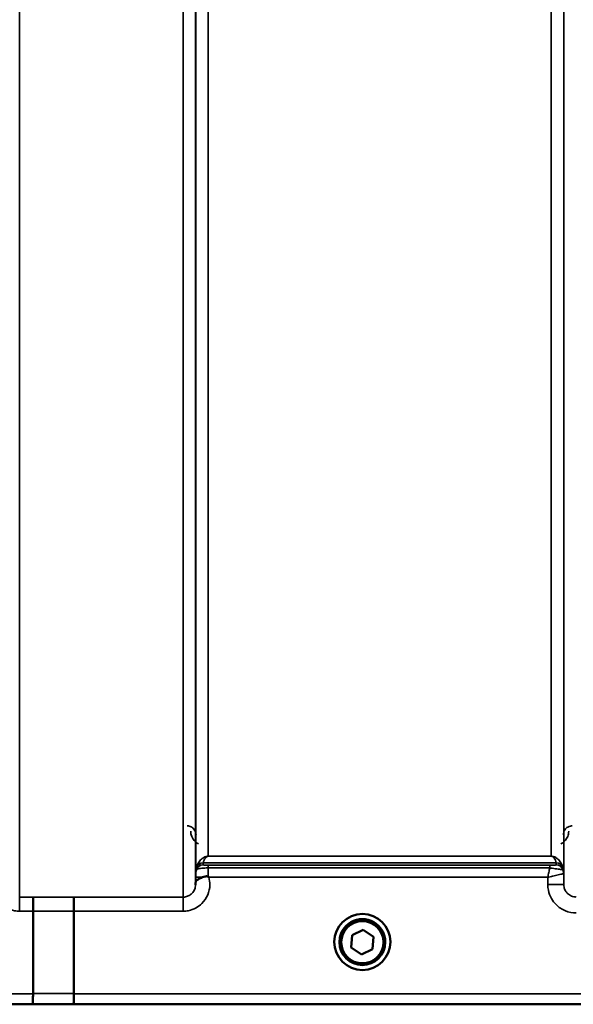
# Model space of a CAD drawing. Units: millimetres. Extents: x 142 to 11828, y -12 to 8452.
# Drawn here: x 2104 to 2259, y 3162 to 3438 of the extents above; entities that cross this region are included whole.
import ezdxf

# ---------------------------------------------------------------- set-up
doc = ezdxf.new("R2010")
doc.units = ezdxf.units.MM
doc.header["$LTSCALE"] = 28.5
for name, color, linetype, lineweight in [('Dimension (ISO)', 7, 'Continuous', 25), ('Visible (ISO)', 7, 'Continuous', 50), ('Visible Narrow (ISO)', 7, 'Continuous', 35)]:
    doc.layers.add(name, color=color, linetype=linetype, lineweight=lineweight)
doc.styles.add('Tricel ISO', font='isocpeur.ttf')
doc.dimstyles.new('Tricel ISO (cm) small', dxfattribs={"dimscale": 28.5, "dimtxt": 2.5, "dimasz": 4, "dimexe": 1.5, "dimexo": 1.5, "dimgap": 1, "dimtad": 1, "dimdec": 0, "dimlfac": 0.1, "dimrnd": 1e-08, "dimzin": 0, "dimtxsty": 'Tricel ISO', "dimcen": 0.09, "dimdle": 10, "dimclrd": 7, "dimclre": 7, "dimclrt": 256, "dimadec": 0, "dimazin": 0, "dimtfac": 1, "dimtdec": 0, "dimtmove": 0, "dimatfit": 3, "dimfxl": 1, "dimtolj": 1, "dimtzin": 0, "dimlwd": -1, "dimlwe": -1, "dimarcsym": 0})

# ---------------------------------------------------------------- blocks, each defined once
blk = doc.blocks.new('*D4')
at = {"layer": 'Defpoints', "color": 0, "transparency": 16777216}
for p in [(6240.42, 3905.92), (641.07, 3846.42), (6240.42, 2503.96)]:
    blk.add_point(p, dxfattribs=at)
at = {"layer": 'Dimension (ISO)', "color": 7, "transparency": 16777216}
for p, q in [((6240.42, 3863.17), (6240.42, 2461.21)), ((641.07, 3803.67), (641.07, 2461.21)), ((755.07, 2503.96), (6126.42, 2503.96))]:
    blk.add_line(p, q, dxfattribs=at)
for points in [[(755.07, 2522.96), (755.07, 2484.96), (641.07, 2503.96)], [(6126.42, 2522.96), (6126.42, 2484.96), (6240.42, 2503.96)]]:
    blk.add_solid(points, dxfattribs=at)
at = {"layer": 'Dimension (ISO)', "transparency": 16777216, "insert": (2873.05, 2568.08), "char_height": 71.25, "attachment_point": 4, "style": 'Tricel ISO'}
blk.add_mtext('\\A1;560', dxfattribs=at)

msp = doc.modelspace()

# ---------------------------------------------------------------- linework, layer by layer
at = {"layer": 'Visible (ISO)'}
for p, q in [((2107.75, 3165.08), (2107.75, 3188.22)), ((2107.75, 3188.22), (2107.75, 3188.22)), ((2119.2, 3188.21), (2119.2, 3165.08)), ((2119.2, 3188.21), (2119.2, 3188.21)), ((2197.33, 3181.46), (2200.45, 3182.97)), ((2200.45, 3182.97), (2203.32, 3181.02)), ((2192.32, 3179.58), (2192.32, 3179.59)), ((2193.77, 3179.57), (2193.77, 3179.52)), ((2197.08, 3178), (2197.33, 3181.46)), ((2203.32, 3181.02), (2203.06, 3177.56)), ((2203.31, 3181.02), (2203.06, 3177.61)), ((2206.62, 3179.57), (2206.62, 3179.52)), ((2208.07, 3179.58), (2208.07, 3179.59)), ((2199.94, 3176.1), (2197.08, 3178.05)), ((2199.94, 3176.06), (2197.08, 3178)), ((2203.06, 3177.61), (2199.94, 3176.1)), ((2203.06, 3177.56), (2199.94, 3176.06)), ((2203.06, 3177.56), (2203.06, 3177.61)), ((2199.94, 3176.06), (2199.94, 3176.1)), ((2107.75, 3165.08), (2107.75, 3165.08)), ((2119.2, 3165.08), (2119.2, 3165.08)), ((1941.54, 3162.1), (2379.42, 3162.1))]:
    msp.add_line(p, q, dxfattribs=at)
for centre, major_axis, start_param, end_param in [((2200.2, 3179.59), (-7.87, 0), 3.141593, 6.283185), ((2200.2, 3179.57), (6.42, 0), 0, 3.141593)]:
    msp.add_ellipse(centre, major_axis=major_axis, ratio=0.999962, start_param=start_param, end_param=end_param, dxfattribs=at)
for centre, major_axis in [((2200.2, 3179.58), (7.87, 0)), ((2200.2, 3179.52), (-6.42, 0)), ((2200.2, 3179.51), (-5.92, 0))]:
    msp.add_ellipse(centre, major_axis=major_axis, ratio=0.999962, dxfattribs=at)
for points, knots in [([(2153.39, 3196.12), (2153.39, 3196.21), (2153.4, 3196.3), (2153.44, 3196.52), (2153.49, 3196.65), (2153.75, 3196.95), (2153.97, 3197.1), (2154.57, 3197.42), (2154.92, 3197.58), (2155.31, 3197.74)], [0, 0, 0, 0, 0.0392526, 0.0392526, 0.1054814, 0.1054814, 0.1883671, 0.1883671, 0.2655908, 0.2655908, 0.2655908, 0.2655908]), ([(2153.39, 3195.65), (2153.39, 3195.65), (2153.39, 3195.66), (2153.39, 3195.81), (2153.39, 3195.97), (2153.39, 3196.12)], [-0.00116205, -0.00116205, -0.00116205, -0.00116205, 0, 0, 0.06763842, 0.06763842, 0.06763842, 0.06763842]), ([(2155.31, 3197.74), (2155.57, 3197.84), (2155.82, 3197.91), (2156.19, 3197.99), (2156.33, 3198), (2156.52, 3198), (2156.6, 3198), (2156.71, 3197.98), (2156.75, 3197.97), (2156.83, 3197.94), (2156.87, 3197.92), (2156.91, 3197.89)], [0, 0, 0, 0, 0.0898974, 0.0898974, 0.1478667, 0.1478667, 0.1819642, 0.1819642, 0.200615, 0.200615, 0.2228567, 0.2228567, 0.2228567, 0.2228567]), ([(2156.91, 3197.89), (2156.97, 3197.84), (2157.04, 3197.79), (2157.11, 3197.73), (2157.11, 3197.73), (2157.12, 3197.73)], [0.00090925, 0.00090925, 0.00090925, 0.00090925, 0.02569109, 0.02569109, 0.02719147, 0.02719147, 0.02719147, 0.02719147]), ([(2107.83, 3192.19), (2107.83, 3192.19), (2107.83, 3192.19), (2107.82, 3192.18), (2107.81, 3192.07), (2107.79, 3191.68), (2107.78, 3191.39), (2107.76, 3190.65), (2107.76, 3190.22), (2107.75, 3189.26), (2107.75, 3188.74), (2107.75, 3188.22)], [-0.0015255, -0.0015255, -0.0015255, -0.0015255, 0, 0, 0.1504998, 0.1504998, 0.3067848, 0.3067848, 0.4630308, 0.4630308, 0.6192556, 0.6192556, 0.6192556, 0.6192556]), ([(2119.28, 3192.18), (2119.28, 3192.18), (2119.28, 3192.18), (2119.27, 3192.17), (2119.26, 3192.07), (2119.24, 3191.67), (2119.23, 3191.38), (2119.22, 3190.65), (2119.21, 3190.21), (2119.2, 3189.25), (2119.2, 3188.73), (2119.2, 3188.21)], [-0.0015257, -0.0015257, -0.0015257, -0.0015257, 0, 0, 0.1507538, 0.1507538, 0.3070388, 0.3070388, 0.4632846, 0.4632846, 0.6195094, 0.6195094, 0.6195094, 0.6195094]), ([(2107.75, 3165.08), (2107.75, 3164.69), (2107.74, 3164.31), (2107.74, 3163.59), (2107.73, 3163.26), (2107.72, 3162.71), (2107.71, 3162.49), (2107.7, 3162.19), (2107.69, 3162.11), (2107.68, 3162.11), (2107.68, 3162.11), (2107.68, 3162.11)], [0, 0, 0, 0, 0.1171674, 0.1171674, 0.2343503, 0.2343503, 0.3515625, 0.3515625, 0.4675729, 0.4675729, 0.4683811, 0.4683811, 0.4683811, 0.4683811]), ([(2119.13, 3162.11), (2119.13, 3162.11), (2119.13, 3162.11), (2119.14, 3162.11), (2119.15, 3162.19), (2119.16, 3162.49), (2119.17, 3162.71), (2119.18, 3163.26), (2119.19, 3163.58), (2119.19, 3164.3), (2119.2, 3164.69), (2119.2, 3165.08)], [-0.4685664, -0.4685664, -0.4685664, -0.4685664, -0.4677581, -0.4677581, -0.3515625, -0.3515625, -0.2343503, -0.2343503, -0.1171674, -0.1171674, 0, 0, 0, 0])]:
    msp.add_open_spline(points, degree=3, knots=knots, dxfattribs=at)
at = {"layer": 'Visible Narrow (ISO)'}
for p, q in [((2104, 4366.73), (2104, 3192.19)), ((2149.89, 3192.18), (2149.89, 4367.16)), ((2153.39, 4365.32), (2153.39, 3195.65)), ((2256.75, 3195.66), (2256.75, 4364.89)), ((2153.42, 3198.72), (2153.42, 4363.35)), ((2256.73, 4363.33), (2256.73, 3198.72)), ((2156.92, 4329), (2156.92, 3203.63)), ((2253.23, 3203.63), (2253.23, 4329)), ((2155.5, 3201.77), (2254.64, 3201.77)), ((2155.5, 3201.77), (2155.5, 3201.19)), ((2254.64, 3201.78), (2155.51, 3201.78)), ((2253.23, 3203.63), (2156.92, 3203.63)), ((2156.92, 3203.62), (2156.92, 3203.63)), ((2156.92, 3203.62), (2253.23, 3203.62)), ((2253.23, 3203.62), (2253.23, 3203.63)), ((2254.64, 3201.19), (2254.64, 3201.77)), ((2153.62, 3199.85), (2153.62, 3200.44)), ((2252.81, 3201.16), (2156.91, 3201.16)), ((2156.91, 3201.16), (2156.91, 3200.34)), ((2156.91, 3200.34), (2252.81, 3200.34)), ((2252.81, 3201.16), (2252.81, 3200.34)), ((2256.53, 3200.44), (2256.53, 3199.86)), ((2256.75, 3195.66), (2256.73, 3198.72)), ((2153.41, 3197.73), (2153.39, 3196.12)), ((2157.12, 3197.73), (2252.24, 3197.73)), ((2252.24, 3197.73), (2252.25, 3195.66)), ((2107.83, 3192.19), (2104, 3192.19)), ((2104, 3192.19), (2104, 3188.22)), ((2149.89, 3192.18), (2119.28, 3192.18)), ((2149.89, 3188.21), (2149.89, 3192.18)), ((2104, 3188.22), (2107.75, 3188.22)), ((2119.2, 3188.21), (2149.89, 3188.21)), ((2107.75, 3165.08), (1952.22, 3165.08)), ((2370.13, 3165.08), (2119.2, 3165.08)), ((1952.22, 3162.11), (2107.68, 3162.11)), ((2119.13, 3162.11), (2379.13, 3162.11))]:
    msp.add_line(p, q, dxfattribs=at)
for centre, major_axis, ratio, start_param, end_param in [((2155.5, 3199.77), (-2, 0), 0.999132, 4.712389, 5.943348), ((2155.5, 3199.19), (-2, 0), 0.999882, 4.712389, 5.943348), ((2155.51, 3199.8), (-1.95, 0.44), 0.993241, 4.935125, 6.159749), ((2254.64, 3199.8), (1.95, 0.44), 0.993241, 0.123436, 1.34806), ((2254.64, 3199.77), (2, 0), 0.999132, 0.339837, 1.570796), ((2254.64, 3199.19), (2, 0), 0.999881, 0.339837, 1.570796), ((2254.64, 3199.19), (1.08, -1.68), 0.999597, 1.3402, 2.571159), ((2156.92, 3198.69), (-3.5, 0), 0.999882, 5.943348, 6.274459), ((2253.23, 3198.69), (3.5, 0), 0.999881, 0.008727, 0.339837), ((2253.23, 3198.69), (-1.89, 2.94), 0.999597, 4.149687, 4.480225), ((2156.91, 3197.7), (-3.5, 0.03), 0.008726, 5.185068, 6.283062), ((2252.25, 3195.62), (4.5, 0.04), 0.008726, 0.000134, 1.57072), ((2540.83, 3982.1), (-18185.59, -6.91), 0.043439, 1.546968, 1.547597), ((2540.66, 3982.13), (-18185.59, -6.94), 0.043659, 1.546972, 1.547602), ((2380.48, 3982.07), (-18712.38, -7.14), 0.043659, 1.556204, 1.556816), ((2380.35, 3982.1), (-18712.38, -7.17), 0.04382, 1.556207, 1.556819)]:
    msp.add_ellipse(centre, major_axis=major_axis, ratio=ratio, start_param=start_param, end_param=end_param, dxfattribs=at)
for points, knots in [([(2153.51, 3209.67), (2153.51, 3209.87), (2153.48, 3210.07), (2153.37, 3210.52), (2153.27, 3210.76), (2153.01, 3211.17), (2152.87, 3211.34), (2152.59, 3211.6), (2152.48, 3211.69), (2152.2, 3211.86), (2152.04, 3211.94), (2151.71, 3212.07), (2151.53, 3212.11), (2151.24, 3212.15), (2151.13, 3212.16), (2151.01, 3212.16)], [-0.1904848, -0.1904848, -0.1904848, -0.1904848, -0.1560236, -0.1560236, -0.1130943, -0.1130943, -0.0798203, -0.0798203, -0.0586918, -0.0586918, -0.0355273, -0.0355273, -0.0136643, -0.0136643, 0, 0, 0, 0]), ([(2152.01, 3210.67), (2152.02, 3210.32), (2152.06, 3209.97), (2152.31, 3209.07), (2152.58, 3208.54), (2153.31, 3207.69), (2153.71, 3207.36), (2154.2, 3207.11)], [3.0620696, 3.0620696, 3.0620696, 3.0620696, 3.2101208, 3.2101208, 3.4470027, 3.4470027, 3.627597, 3.627597, 3.627597, 3.627597]), ([(2255.94, 3207.11), (2256.66, 3207.47), (2257.19, 3208.02), (2257.78, 3208.99), (2257.95, 3209.42), (2258.1, 3210.13), (2258.13, 3210.4), (2258.13, 3210.67)], [0.357987, 0.357987, 0.357987, 0.357987, 0.6233723, 0.6233723, 0.8080751, 0.8080751, 0.9235145, 0.9235145, 0.9235145, 0.9235145]), ([(2259.13, 3212.16), (2258.96, 3212.16), (2258.78, 3212.14), (2258.34, 3212.05), (2258.1, 3211.95), (2257.53, 3211.62), (2257.27, 3211.36), (2256.78, 3210.64), (2256.64, 3210.15), (2256.63, 3209.67)], [-0.1904848, -0.1904848, -0.1904848, -0.1904848, -0.1695462, -0.1695462, -0.1360445, -0.1360445, -0.0824417, -0.0824417, 0, 0, 0, 0]), ([(2156.92, 3203.63), (2156.8, 3203.63), (2156.71, 3203.62), (2156.55, 3203.6), (2156.49, 3203.59), (2156.31, 3203.55), (2156.23, 3203.53), (2156.07, 3203.47), (2156.01, 3203.45), (2155.73, 3203.33), (2155.57, 3203.23), (2155.28, 3203.03), (2155.16, 3202.93), (2154.68, 3202.5), (2154.42, 3202.15), (2153.94, 3201.37), (2153.76, 3200.93), (2153.63, 3200.48)], [0, 0, 0, 0, 0.014764, 0.014764, 0.037332, 0.037332, 0.081138, 0.081138, 0.124944, 0.124944, 0.284331, 0.284331, 0.443719, 0.443719, 0.987129, 0.987129, 1.636003, 1.636003, 1.636003, 1.636003]), ([(2155.5, 3201.77), (2155.5, 3201.77), (2155.5, 3201.78), (2155.5, 3201.78), (2155.5, 3201.78), (2155.51, 3201.78)], [-0.02871171, -0.02871171, -0.02871171, -0.02871171, -0.01435585, -0.01435585, 0, 0, 0, 0]), ([(2156.91, 3201.16), (2156.83, 3201.16), (2156.76, 3201.16), (2156.56, 3201.16), (2156.44, 3201.16), (2156.2, 3201.16), (2156.08, 3201.16), (2155.88, 3201.17), (2155.79, 3201.17), (2155.63, 3201.17), (2155.57, 3201.18), (2155.51, 3201.18), (2155.5, 3201.19), (2155.5, 3201.19)], [-0.2726804, -0.2726804, -0.2726804, -0.2726804, -0.2492888, -0.2492888, -0.2118622, -0.2118622, -0.1678677, -0.1678677, -0.1219849, -0.1219849, -0.0555173, -0.0555173, 0, 0, 0, 0]), ([(2155.51, 3201.78), (2155.56, 3202.03), (2155.64, 3202.27), (2155.85, 3202.72), (2155.96, 3202.93), (2156.17, 3203.19), (2156.22, 3203.25), (2156.34, 3203.37), (2156.41, 3203.43), (2156.53, 3203.51), (2156.56, 3203.52), (2156.62, 3203.56), (2156.66, 3203.57), (2156.73, 3203.59), (2156.76, 3203.6), (2156.83, 3203.61), (2156.87, 3203.62), (2156.92, 3203.62)], [-1.636003, -1.636003, -1.636003, -1.636003, -0.987129, -0.987129, -0.443719, -0.443719, -0.284331, -0.284331, -0.124944, -0.124944, -0.081138, -0.081138, -0.037332, -0.037332, -0.014764, -0.014764, 0, 0, 0, 0]), ([(2254.64, 3201.19), (2254.64, 3201.18), (2254.6, 3201.18), (2254.41, 3201.17), (2254.22, 3201.17), (2253.72, 3201.16), (2253.43, 3201.16), (2253.02, 3201.16), (2252.92, 3201.16), (2252.81, 3201.16)], [-0.2949078, -0.2949078, -0.2949078, -0.2949078, -0.2294517, -0.2294517, -0.1247219, -0.1247219, -0.0311654, -0.0311654, 0, 0, 0, 0]), ([(2256.52, 3200.48), (2256.39, 3200.93), (2256.2, 3201.37), (2255.73, 3202.15), (2255.47, 3202.5), (2254.98, 3202.93), (2254.86, 3203.03), (2254.58, 3203.23), (2254.42, 3203.33), (2254.14, 3203.45), (2254.07, 3203.47), (2253.92, 3203.53), (2253.83, 3203.55), (2253.66, 3203.59), (2253.59, 3203.6), (2253.43, 3203.62), (2253.34, 3203.63), (2253.23, 3203.63)], [-5.673223, -5.673223, -5.673223, -5.673223, -5.023693, -5.023693, -4.480939, -4.480939, -4.321552, -4.321552, -4.162164, -4.162164, -4.118358, -4.118358, -4.074552, -4.074552, -4.051985, -4.051985, -4.03722, -4.03722, -4.03722, -4.03722]), ([(2253.23, 3203.62), (2253.28, 3203.62), (2253.31, 3203.61), (2253.38, 3203.6), (2253.41, 3203.59), (2253.49, 3203.57), (2253.52, 3203.56), (2253.59, 3203.52), (2253.62, 3203.51), (2253.74, 3203.43), (2253.8, 3203.37), (2253.93, 3203.25), (2253.98, 3203.19), (2254.19, 3202.93), (2254.3, 3202.72), (2254.5, 3202.27), (2254.58, 3202.03), (2254.64, 3201.78)], [4.03722, 4.03722, 4.03722, 4.03722, 4.051985, 4.051985, 4.074552, 4.074552, 4.118358, 4.118358, 4.162164, 4.162164, 4.321552, 4.321552, 4.480939, 4.480939, 5.023693, 5.023693, 5.673223, 5.673223, 5.673223, 5.673223]), ([(2254.64, 3201.78), (2254.64, 3201.78), (2254.64, 3201.78), (2254.64, 3201.78), (2254.64, 3201.77), (2254.64, 3201.77)], [-0.02871171, -0.02871171, -0.02871171, -0.02871171, -0.01435585, -0.01435585, 0, 0, 0, 0]), ([(2254.64, 3201.19), (2254.64, 3201.19), (2254.64, 3201.19), (2254.64, 3201.19), (2254.64, 3201.19), (2254.64, 3201.19)], [-0.005765932, -0.005765932, -0.005765932, -0.005765932, -0.002882975, -0.002882975, 0, 0, 0, 0]), ([(2153.42, 3198.72), (2153.42, 3198.72), (2153.42, 3198.7), (2153.42, 3198.62), (2153.42, 3198.53), (2153.41, 3198.32), (2153.41, 3198.21), (2153.41, 3197.98), (2153.41, 3197.85), (2153.41, 3197.73)], [-0.1537102, -0.1537102, -0.1537102, -0.1537102, -0.1237126, -0.1237126, -0.0757163, -0.0757163, -0.0376225, -0.0376225, 0, 0, 0, 0]), ([(2153.63, 3200.48), (2153.62, 3200.47), (2153.62, 3200.46), (2153.62, 3200.45), (2153.62, 3200.44), (2153.62, 3200.44)], [0, 0, 0, 0, 0.01435585, 0.01435585, 0.02871171, 0.02871171, 0.02871171, 0.02871171]), ([(2153.62, 3199.85), (2153.62, 3199.85), (2153.64, 3199.88), (2153.78, 3199.98), (2153.92, 3200.06), (2154.3, 3200.16), (2154.5, 3200.2), (2154.97, 3200.26), (2155.24, 3200.29), (2155.8, 3200.32), (2156.08, 3200.33), (2156.55, 3200.34), (2156.73, 3200.34), (2156.91, 3200.34)], [0, 0, 0, 0, 0.0555173, 0.0555173, 0.1219849, 0.1219849, 0.1678677, 0.1678677, 0.2118622, 0.2118622, 0.2492888, 0.2492888, 0.2726804, 0.2726804, 0.2726804, 0.2726804]), ([(2156.91, 3197.89), (2156.91, 3198.4), (2156.91, 3198.91), (2156.91, 3199.72), (2156.91, 3200.04), (2156.91, 3200.34)], [0.00359667, 0.00359667, 0.00359667, 0.00359667, 0.03762253, 0.03762253, 0.061677, 0.061677, 0.061677, 0.061677]), ([(2252.81, 3200.34), (2252.73, 3199.95), (2252.63, 3199.53), (2252.44, 3198.65), (2252.34, 3198.19), (2252.24, 3197.73)], [-0.08394409, -0.08394409, -0.08394409, -0.08394409, -0.04262567, -0.04262567, 0.00062971, 0.00062971, 0.00062971, 0.00062971]), ([(2252.24, 3197.73), (2252.7, 3197.83), (2253.16, 3197.94), (2254.15, 3198.16), (2254.68, 3198.28), (2255.44, 3198.45), (2255.71, 3198.51), (2256.13, 3198.6), (2256.29, 3198.64), (2256.6, 3198.7), (2256.71, 3198.72), (2256.73, 3198.72)], [-0.0006297, -0.0006297, -0.0006297, -0.0006297, 0.0426257, 0.0426257, 0.094963, 0.094963, 0.126176, 0.126176, 0.1516013, 0.1516013, 0.1867154, 0.1867154, 0.1867154, 0.1867154]), ([(2252.81, 3200.34), (2253.03, 3200.31), (2253.24, 3200.28), (2254.08, 3200.17), (2254.66, 3200.09), (2255.68, 3199.95), (2256.07, 3199.9), (2256.44, 3199.85), (2256.52, 3199.85), (2256.53, 3199.85)], [0, 0, 0, 0, 0.0311654, 0.0311654, 0.1247219, 0.1247219, 0.2294517, 0.2294517, 0.2949078, 0.2949078, 0.2949078, 0.2949078]), ([(2256.53, 3200.44), (2256.53, 3200.44), (2256.53, 3200.45), (2256.52, 3200.46), (2256.52, 3200.47), (2256.52, 3200.48)], [0, 0, 0, 0, 0.01435585, 0.01435585, 0.02871171, 0.02871171, 0.02871171, 0.02871171]), ([(2256.53, 3199.85), (2256.53, 3199.85), (2256.53, 3199.85), (2256.53, 3199.85), (2256.53, 3199.85), (2256.53, 3199.86)], [0, 0, 0, 0, 0.002882975, 0.002882975, 0.005765932, 0.005765932, 0.005765932, 0.005765932]), ([(2256.73, 3198.72), (2256.73, 3198.72), (2256.73, 3198.72), (2256.73, 3198.72), (2256.73, 3198.72), (2256.73, 3198.72)], [0, 0, 0, 0, 0.001194825, 0.001194825, 0.00238965, 0.00238965, 0.00238965, 0.00238965]), ([(2096.78, 3197.74), (2096.59, 3197.05), (2096.5, 3196.33), (2096.52, 3194.66), (2096.72, 3193.67), (2097.48, 3191.89), (2098.05, 3191.06), (2099.22, 3189.91), (2099.77, 3189.49), (2101.05, 3188.78), (2101.79, 3188.51), (2103.03, 3188.27), (2103.52, 3188.22), (2104, 3188.22)], [-6.057917, -6.057917, -6.057917, -6.057917, -5.84573, -5.84573, -5.555372, -5.555372, -5.265095, -5.265095, -5.061963, -5.061963, -4.82984, -4.82984, -4.684763, -4.684763, -4.684763, -4.684763]), ([(2149.89, 3188.21), (2150.37, 3188.21), (2150.86, 3188.26), (2152.11, 3188.51), (2152.84, 3188.78), (2154.12, 3189.48), (2154.68, 3189.9), (2155.85, 3191.05), (2156.41, 3191.89), (2157.17, 3193.67), (2157.38, 3194.65), (2157.4, 3196.32), (2157.31, 3197.04), (2157.12, 3197.73)], [0, 0, 0, 0, 0.145079, 0.145079, 0.377206, 0.377206, 0.580338, 0.580338, 0.870612, 0.870612, 1.160963, 1.160963, 1.37311, 1.37311, 1.37311, 1.37311]), ([(2153.39, 3195.65), (2153.39, 3195.64), (2153.39, 3195.64), (2153.38, 3195.18), (2153.29, 3194.72), (2152.93, 3193.89), (2152.67, 3193.5), (2152.12, 3192.97), (2151.86, 3192.77), (2151.27, 3192.44), (2150.92, 3192.31), (2150.34, 3192.2), (2150.12, 3192.18), (2149.89, 3192.18)], [-1.164343, -1.164343, -1.164343, -1.164343, -1.160963, -1.160963, -0.870612, -0.870612, -0.580338, -0.580338, -0.377206, -0.377206, -0.145079, -0.145079, 0, 0, 0, 0]), ([(2252.25, 3195.66), (2252.26, 3195.14), (2252.31, 3194.62), (2252.59, 3193.29), (2252.88, 3192.51), (2253.65, 3191.15), (2254.1, 3190.57), (2255.34, 3189.33), (2256.23, 3188.73), (2258.15, 3187.94), (2259.21, 3187.73), (2260.25, 3187.73)], [-1.241907, -1.241907, -1.241907, -1.241907, -1.087026, -1.087026, -0.839217, -0.839217, -0.622449, -0.622449, -0.312834, -0.312834, 0, 0, 0, 0]), ([(2260.25, 3192.19), (2259.8, 3192.19), (2259.33, 3192.28), (2258.49, 3192.63), (2258.1, 3192.89), (2257.56, 3193.43), (2257.36, 3193.69), (2257.03, 3194.28), (2256.9, 3194.62), (2256.78, 3195.2), (2256.76, 3195.43), (2256.75, 3195.66)], [0, 0, 0, 0, 0.312834, 0.312834, 0.622449, 0.622449, 0.839217, 0.839217, 1.087026, 1.087026, 1.241907, 1.241907, 1.241907, 1.241907])]:
    msp.add_open_spline(points, degree=3, knots=knots, dxfattribs=at)

# ---------------------------------------------------------------- dimensions: what is measured, and where the dimension line sits
at = {"layer": 'Dimension (ISO)', "color": 7}
dim = msp.add_linear_dim(base=(6240.42, 2503.96), p1=(641.07, 3846.42), p2=(6240.42, 3905.92), angle=180, dimstyle='Tricel ISO (cm) small', override={"dimgap": 1, "dimdec": 0, "dimlfac": 0.1, "dimtol": 0, "dimlim": 0, "dimtp": 0, "dimtm": 0, "dimtdec": 0, "dimtofl": 0, "dimatfit": 1}, dxfattribs=at)
dim.commit()
dim.dimension.update_dxf_attribs({"geometry": '*D4', "text_midpoint": (2940.74, 2503.96), "dimtype": 160})

doc.saveas('drawing.dxf')
